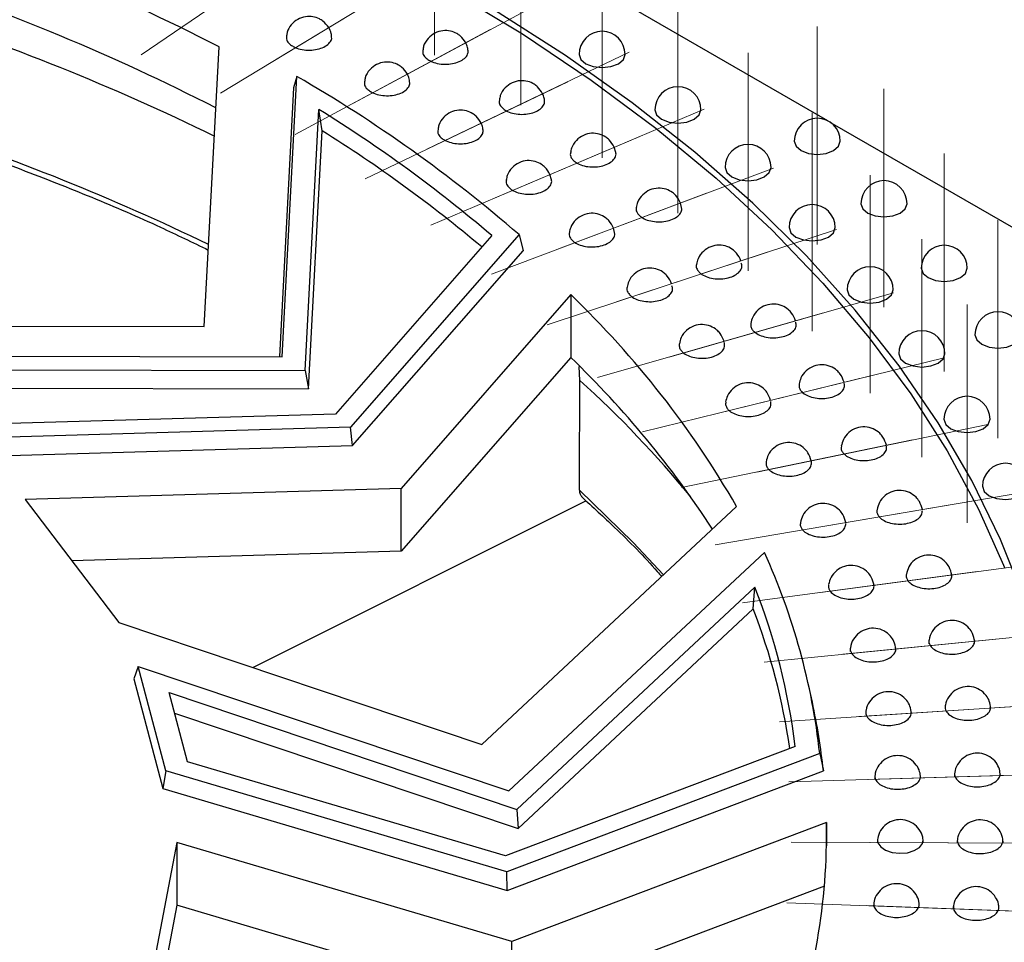
# Paper-space layout 'Лист1(2)' of a CAD drawing. Units: millimetres. Extents: x -52 to 664, y -32 to 370.
# Drawn here: x 365 to 387, y 193 to 213 of the extents above; entities that cross this region are included whole.
import ezdxf

# ---------------------------------------------------------------- set-up
doc = ezdxf.new("R2010")
doc.units = ezdxf.units.MM
doc.linetypes.add('CENTERX2', pattern=[20.32, 12.7, -2.54, 2.54, -2.54])
doc.layers.add('FORMAT', color=7, linetype='Continuous')

psp = doc.layouts.new('Лист1(2)')

# ---------------------------------------------------------------- linework, layer by layer
at = {"color": 7, "linetype": 'Continuous', "lineweight": 25}
for p, q in [((369.224752, 218.975327), (382.738213, 211.174173)), ((369.203586, 206.705424), (369.523239, 212.776604)), ((370.894323, 206.049917), (371.214762, 212.136008)), ((371.214762, 212.136008), (371.143801, 211.886324)), ((371.143801, 211.886324), (370.836515, 206.050023)), ((371.392744, 205.752369), (371.691061, 211.418308)), ((371.761743, 210.955033), (371.691061, 211.418308)), ((382.789682, 211.14446), (393.567145, 204.922763)), ((371.466859, 205.354289), (371.761743, 210.955033)), ((378.139024, 210.482358), (378.106087, 210.595679)), ((376.743196, 209.889096), (376.710259, 210.002417)), ((379.566831, 209.290881), (379.543331, 209.383976)), ((375.444687, 208.679615), (372.052793, 204.804419)), ((376.038515, 208.7003), (372.376738, 204.516767)), ((376.038515, 208.7003), (376.126716, 208.349427)), ((378.113611, 208.745476), (378.090111, 208.838571)), ((372.424908, 204.120159), (376.126716, 208.349427)), ((377.159749, 207.396231), (373.47562, 203.187162)), ((377.159749, 207.396231), (377.159749, 206.03533)), ((360.089383, 206.722029), (369.203586, 206.705424)), ((361.586087, 206.066876), (370.894323, 206.049917)), ((377.159749, 206.03533), (373.47562, 201.82626)), ((362.658208, 205.768282), (371.392744, 205.752369)), ((371.392744, 205.752369), (371.466859, 205.354289)), ((377.360328, 205.535725), (377.344764, 205.838308)), ((363.211306, 205.36933), (371.466859, 205.354289)), ((372.052793, 204.804419), (364.304785, 204.580598)), ((372.376738, 204.516767), (364.067883, 204.276745)), ((372.424908, 204.120159), (372.376738, 204.516767)), ((364.032657, 203.877728), (372.424908, 204.120159)), ((373.47562, 203.187162), (365.316794, 202.951473)), ((373.47562, 201.82626), (373.47562, 203.187162)), ((365.316794, 202.951473), (367.348046, 200.276579)), ((370.256227, 199.300213), (377.488693, 202.922998)), ((375.226796, 197.631441), (380.761989, 202.79697)), ((373.47562, 201.82626), (366.328048, 201.619785)), ((375.816808, 196.623139), (381.365596, 201.801356)), ((375.99074, 196.221588), (381.15647, 201.042328)), ((381.122893, 200.573314), (381.15647, 201.042328)), ((376.016604, 195.808044), (381.122893, 200.573314)), ((367.348046, 200.276579), (375.226796, 197.631441)), ((367.770326, 199.32459), (367.670719, 199.055224)), ((368.369158, 197.057936), (367.770326, 199.32459)), ((367.770326, 199.32459), (375.816808, 196.623139)), ((367.670719, 199.055224), (368.299517, 196.675141)), ((382.407043, 198.546662), (382.331231, 198.894998)), ((368.440193, 198.756539), (375.99074, 196.221588)), ((368.837495, 197.252701), (368.440193, 198.756539)), ((368.557564, 198.312273), (376.016604, 195.808044)), ((382.03517, 197.587089), (375.741322, 195.210121)), ((382.567356, 197.433599), (375.772725, 194.867502)), ((382.567356, 197.433599), (382.646305, 197.05687)), ((375.741322, 195.210121), (368.837495, 197.252701)), ((368.369158, 197.057936), (368.299517, 196.675141)), ((375.772725, 194.867502), (368.369158, 197.057936)), ((375.777395, 194.462721), (382.646305, 197.05687)), ((368.299517, 196.675141), (375.777395, 194.462721)), ((375.99074, 196.221588), (376.016604, 195.808044)), ((382.715356, 195.9332), (375.879251, 193.35144)), ((382.715356, 195.9332), (382.715356, 195.426858)), ((368.609367, 195.502322), (368.051705, 192.599488)), ((375.879251, 193.35144), (368.609367, 195.502322)), ((368.609367, 195.502322), (368.609367, 194.141421)), ((375.777395, 194.462721), (375.772725, 194.867502)), ((382.670087, 194.555202), (375.879251, 191.990538)), ((368.609367, 194.141421), (368.270761, 192.378851)), ((375.879251, 191.990538), (368.609367, 194.141421)), ((375.879251, 191.990538), (375.879251, 193.35144))]:
    psp.add_line(p, q, dxfattribs=at)
at = {"color": 7, "linetype": 'Continuous', "lineweight": 25, "flags": 128}
for points in [[(374.529901, 214.01373), (376.110222, 213.057013), (377.603859, 212.05496), (379.006918, 211.010188), (380.315738, 209.925421), (381.526903, 208.803489), (382.637255, 207.647319), (383.643896, 206.459929), (384.544201, 205.244415), (385.335819, 204.003948), (386.016687, 202.741765), (386.585028, 201.461159)], [(387.005704, 200.788741), (386.49629, 202.082624), (385.873096, 203.359804), (385.137751, 204.616948), (384.292171, 205.850776), (383.338563, 207.058071), (382.279415, 208.235681), (381.11749, 209.380535), (379.85582, 210.489646), (378.497695, 211.56012), (377.046659, 212.589165), (375.506498, 213.574096)], [(377.341599, 212.613344), (377.379659, 212.502885), (377.488045, 212.409242)], [(377.488045, 212.409242), (377.650257, 212.346672), (377.841599, 212.3247), (378.032941, 212.346672), (378.195152, 212.409242), (378.303539, 212.502885), (378.341599, 212.613344)], [(378.987992, 211.411313), (379.026053, 211.300854), (379.134439, 211.207211)], [(379.134439, 211.207211), (379.296651, 211.144641), (379.487992, 211.12267), (379.679334, 211.144641), (379.841546, 211.207211), (379.949932, 211.300854), (379.987992, 211.411313)], [(382.014409, 210.727057), (382.052469, 210.616598), (382.160856, 210.522955)], [(382.160856, 210.522955), (382.323068, 210.460385), (382.514409, 210.438414), (382.705751, 210.460385), (382.867963, 210.522955), (382.976349, 210.616598), (383.014409, 210.727057)], [(380.510531, 210.156053), (380.548591, 210.045594), (380.656978, 209.951951)], [(380.656978, 209.951951), (380.819189, 209.889381), (381.010531, 209.867409), (381.201873, 209.889381), (381.364085, 209.951951), (381.472471, 210.045594), (381.510531, 210.156053)], [(383.462909, 209.371369), (383.500969, 209.26091), (383.609356, 209.167267)], [(383.609356, 209.167267), (383.771567, 209.104697), (383.962909, 209.082725), (384.154251, 209.104697), (384.316462, 209.167267), (384.424849, 209.26091), (384.462909, 209.371369)], [(381.904063, 208.85181), (381.942124, 208.741351), (382.05051, 208.647708)], [(382.05051, 208.647708), (382.212722, 208.585138), (382.404063, 208.563166), (382.595405, 208.585138), (382.757617, 208.647708), (382.866003, 208.741351), (382.904063, 208.85181)], [(384.772412, 207.969353), (384.810473, 207.858894), (384.918859, 207.765251)], [(384.918859, 207.765251), (385.081071, 207.702681), (385.272412, 207.680709), (385.463754, 207.702681), (385.625966, 207.765251), (385.734352, 207.858894), (385.772412, 207.969353)], [(383.163874, 207.502998), (383.201934, 207.392539), (383.31032, 207.298896)], [(383.31032, 207.298896), (383.472532, 207.236326), (383.663874, 207.214354), (383.855215, 207.236326), (384.017427, 207.298896), (384.125813, 207.392539), (384.163874, 207.502998)], [(385.938488, 206.525754), (385.976548, 206.415295), (386.084935, 206.321652)], [(386.084935, 206.321652), (386.247146, 206.259082), (386.438488, 206.23711), (386.62983, 206.259082), (386.792041, 206.321652), (386.900428, 206.415295), (386.938488, 206.525754)], [(384.285699, 206.114181), (384.323759, 206.003722), (384.432146, 205.910079)], [(384.432146, 205.910079), (384.594357, 205.847509), (384.785699, 205.825537), (384.977041, 205.847509), (385.139252, 205.910079), (385.247639, 206.003722), (385.285699, 206.114181)], [(385.265744, 204.690058), (385.303804, 204.579599), (385.412191, 204.485956)], [(385.412191, 204.485956), (385.574402, 204.423386), (385.765744, 204.401414), (385.957086, 204.423386), (386.119297, 204.485956), (386.227684, 204.579599), (386.265744, 204.690058)], [(386.100692, 203.235448), (386.138752, 203.124988), (386.247139, 203.031346)], [(386.247139, 203.031346), (386.40935, 202.968775), (386.600692, 202.946804), (386.792034, 202.968775), (386.954246, 203.031346), (387.062632, 203.124988), (387.100692, 203.235448)], [(383.821657, 195.554432), (383.83132, 195.496673), (383.890955, 195.407001), (383.998645, 195.33378), (384.142247, 195.285264), (384.305573, 195.266924), (384.470207, 195.280826), (384.61759, 195.325404), (384.731104, 195.395632), (384.797952, 195.483592), (384.812714, 195.551391), (384.812714, 195.551391)]]:
    psp.add_lwpolyline(points, dxfattribs=at)
at = {"color": 8, "linetype": 'Continuous', "lineweight": 25, "flags": 128}
psp.add_lwpolyline([(379.173244, 201.314329), (378.51794, 202.017901), (377.348126, 203.149048)], dxfattribs=at)
at = {"color": 7, "linetype": 'Continuous', "lineweight": 25}
for centre, radius, start, end in [((348.106056, 171.132905), 46.828339, 62.7834275, 72.2014913), ((348.120106, 169.79327), 46.803304, 62.8829796, 72.035048), ((347.937387, 167.073089), 48.752042, 63.8531954, 72.4611429), ((377.841599, 212.613344), 0.5, 0, 180), ((355.263145, 184.635704), 31.791835, 49.1954053, 59.8840214), ((379.487992, 211.411313), 0.5, 0, 180), ((355.471701, 185.24653), 30.79009, 49.5576751, 58.2123836), ((382.514409, 210.727057), 0.5, 0, 180), ((355.447898, 184.90248), 30.738853, 49.9479694, 57.9456183), ((381.010531, 210.156053), 0.5, 0, 180), ((383.962909, 209.371369), 0.5, 0, 180), ((382.404063, 208.85181), 0.5, 0, 180), ((385.272412, 207.969353), 0.5, 0, 180), ((383.663874, 207.502998), 0.5, 0, 180), ((362.895501, 192.513858), 20.614408, 29.9227117, 46.2149148), ((386.438488, 206.525754), 0.5, 0, 180), ((384.785699, 206.114181), 0.5, 0, 180), ((362.297712, 190.633211), 21.403397, 33.0538037, 46.0223677), ((361.381873, 187.923876), 23.779997, 39.3905318, 47.7839261), ((385.765744, 204.690058), 0.5, 0, 180), ((386.600692, 203.235448), 0.5, 0, 180), ((368.348962, 195.870706), 14.304033, 6.2727987, 24.4950015), ((368.180996, 195.903192), 13.956132, 6.9299883, 21.6068051), ((368.113667, 195.540749), 13.948716, 8.2522215, 21.1487567), ((369.084521, 195.64294), 13.635292, 5.9520655, 12.2956592), ((368.962053, 195.712916), 13.755067, 339.5647733, 0.9176157)]:
    psp.add_arc(centre, radius, start, end, dxfattribs=at)
at = {"color": 8, "linetype": 'Continuous', "lineweight": 25}
psp.add_arc((347.807436, 164.22401), 49.199947, 64.1011687, 72.1723116, dxfattribs=at)
at = {"color": 7, "linetype": 'Continuous', "lineweight": 25}
psp.add_ellipse((327.977069, -445.597347), major_axis=(30.324468, 1253.023283), ratio=0.031405161, start_param=5.257361773, end_param=5.259589642, dxfattribs=at)
for points, knots in [([(371.905202, 213.195078), (371.86626, 213.246173), (371.80935, 213.320842), (371.68692, 213.394937), (371.559486, 213.437765), (371.394059, 213.439029), (371.22369, 213.380455), (371.084869, 213.26074), (371.003364, 213.12911), (370.994216, 213.042886), (370.991361, 213.015977)], [0, 0, 0, 0, 0.157017754, 0.22946414, 0.3510669898, 0.4856949507, 0.631986971, 0.786505539, 0.933373071, 1, 1, 1, 1]), ([(371.966881, 213.01825), (371.965015, 213.035291), (371.958139, 213.098099), (371.927516, 213.154199), (371.905202, 213.195078)], [0, 0, 0, 0, 0.271312635, 1, 1, 1, 1]), ([(370.985072, 213.016945), (370.984863, 212.985919), (370.984437, 212.922653), (371.045131, 212.841137), (371.108973, 212.800449), (371.135512, 212.783536)], [0, 0, 0, 0, 0.359930758, 0.733931627, 1, 1, 1, 1]), ([(371.135512, 212.783536), (371.161193, 212.771022), (371.229385, 212.737794), (371.367127, 212.706312), (371.536013, 212.700941), (371.698738, 212.728523), (371.837005, 212.785598), (371.93235, 212.865687), (371.978343, 212.947579), (371.967876, 212.998709), (371.963963, 213.017827)], [0, 0, 0, 0, 0.083891121, 0.222754978, 0.361618836, 0.500482693, 0.63934655, 0.778210407, 0.917074265, 1, 1, 1, 1]), ([(374.879879, 212.86707), (374.843814, 212.919727), (374.790804, 212.997126), (374.671898, 213.077729), (374.5452, 213.127305), (374.378305, 213.136131), (374.204469, 213.08435), (374.055016, 212.965915), (373.966483, 212.829387), (373.956405, 212.737059), (373.953551, 212.71091)], [0, 0, 0, 0, 0.153053773, 0.224967129, 0.345651965, 0.479241379, 0.623708527, 0.775546833, 0.93643018, 1, 1, 1, 1]), ([(374.928976, 212.711738), (374.927113, 212.729281), (374.921311, 212.783904), (374.896632, 212.833441), (374.879879, 212.86707)], [0, 0, 0, 0, 0.321153355, 1, 1, 1, 1]), ([(373.950952, 212.711311), (373.948458, 212.685671), (373.942834, 212.627867), (373.993249, 212.549659), (374.052745, 212.506891), (374.077478, 212.489113)], [0, 0, 0, 0, 0.317785659, 0.716412463, 1, 1, 1, 1]), ([(374.077478, 212.489113), (374.101855, 212.475758), (374.166585, 212.440298), (374.300925, 212.404245), (374.468974, 212.393215), (374.63424, 212.415287), (374.777878, 212.467631), (374.881665, 212.544356), (374.937539, 212.629936), (374.930867, 212.686866), (374.927969, 212.711593)], [0, 0, 0, 0, 0.081948947, 0.217597949, 0.353246951, 0.488895953, 0.624544955, 0.760193957, 0.895842959, 1, 1, 1, 1]), ([(373.612794, 212.184272), (373.576729, 212.236929), (373.523719, 212.314328), (373.404813, 212.394932), (373.278115, 212.444507), (373.11122, 212.453333), (372.937384, 212.401553), (372.787932, 212.283117), (372.699399, 212.146589), (372.68932, 212.054261), (372.686466, 212.028112)], [0, 0, 0, 0, 0.1530537727, 0.2249671292, 0.3456519649, 0.4792413793, 0.6237085275, 0.7755468331, 0.9364301796, 1, 1, 1, 1]), ([(373.661891, 212.028941), (373.660028, 212.046483), (373.654226, 212.101107), (373.629548, 212.150644), (373.612794, 212.184272)], [0, 0, 0, 0, 0.321153355, 1, 1, 1, 1]), ([(372.683868, 212.028514), (372.681373, 212.002873), (372.675749, 211.94507), (372.726164, 211.866862), (372.785661, 211.824094), (372.810393, 211.806315)], [0, 0, 0, 0, 0.317785659, 0.716412463, 1, 1, 1, 1]), ([(372.810393, 211.806315), (372.834771, 211.792961), (372.8995, 211.7575), (373.03384, 211.721448), (373.20189, 211.710417), (373.367155, 211.732489), (373.510793, 211.784833), (373.614581, 211.861559), (373.670454, 211.947138), (373.663782, 212.004068), (373.660884, 212.028795)], [0, 0, 0, 0, 0.081948947, 0.217597949, 0.353246951, 0.488895953, 0.624544955, 0.760193957, 0.895842959, 1, 1, 1, 1]), ([(376.549919, 211.757988), (376.516645, 211.811952), (376.467407, 211.891805), (376.351979, 211.978511), (376.225973, 212.034529), (376.057701, 212.050407), (375.880903, 212.0049), (375.726616, 211.891956), (375.631043, 211.753355), (375.617395, 211.655528), (375.612915, 211.623417)], [0, 0, 0, 0, 0.149290171, 0.22091084, 0.340982089, 0.473765627, 0.61656802, 0.765881512, 0.923153048, 1, 1, 1, 1]), ([(376.588898, 211.623189), (376.58791, 211.635618), (376.58417, 211.682681), (376.56444, 211.726063), (376.549919, 211.757988)], [0, 0, 0, 0, 0.264079987, 1, 1, 1, 1]), ([(375.612318, 211.623532), (375.608582, 211.603418), (375.598902, 211.551305), (375.639986, 211.476913), (375.6949, 211.432219), (375.717727, 211.41364)], [0, 0, 0, 0, 0.268613997, 0.69597245, 1, 1, 1, 1]), ([(375.717727, 211.41364), (375.740718, 211.39949), (375.801766, 211.361917), (375.93225, 211.321415), (376.098896, 211.304764), (376.266136, 211.321248), (376.414688, 211.368692), (376.526456, 211.441766), (376.593217, 211.530558), (376.591498, 211.593125), (376.590666, 211.623384)], [0, 0, 0, 0, 0.080114792, 0.212727741, 0.34534069, 0.477953639, 0.610566589, 0.743179538, 0.875792487, 1, 1, 1, 1]), ([(375.216206, 211.118877), (375.182932, 211.172841), (375.133694, 211.252694), (375.018266, 211.3394), (374.89226, 211.395418), (374.723988, 211.411296), (374.54719, 211.365789), (374.392903, 211.252845), (374.29733, 211.114244), (374.283682, 211.016417), (374.279202, 210.984306)], [0, 0, 0, 0, 0.149290171, 0.22091084, 0.340982089, 0.473765627, 0.61656802, 0.765881512, 0.923153048, 1, 1, 1, 1]), ([(375.255185, 210.984078), (375.254197, 210.996507), (375.250458, 211.04357), (375.230727, 211.086951), (375.216206, 211.118877)], [0, 0, 0, 0, 0.264079987, 1, 1, 1, 1]), ([(362.839787, 210.939335), (363.107771, 210.854331), (363.918292, 210.597232), (365.228387, 210.122224), (366.767469, 209.515663), (368.126113, 208.930425), (368.946981, 208.531909), (369.29096, 208.364914)], [0, 0, 0, 0, 0.116694987, 0.352946702, 0.590200708, 0.828276576, 1, 1, 1, 1]), ([(374.278605, 210.984421), (374.274869, 210.964307), (374.265189, 210.912194), (374.306273, 210.837802), (374.361187, 210.793108), (374.384014, 210.774529)], [0, 0, 0, 0, 0.268613997, 0.69597245, 1, 1, 1, 1]), ([(374.384014, 210.774529), (374.407005, 210.760379), (374.468054, 210.722806), (374.598537, 210.682304), (374.765183, 210.665652), (374.932423, 210.682137), (375.080975, 210.729581), (375.192743, 210.802655), (375.259504, 210.891447), (375.257785, 210.954013), (375.256953, 210.984273)], [0, 0, 0, 0, 0.0801147917, 0.2127277409, 0.3453406901, 0.4779536393, 0.6105665885, 0.7431795377, 0.8757924869, 1, 1, 1, 1]), ([(378.106087, 210.595679), (378.07353, 210.653533), (378.02548, 210.738918), (377.907726, 210.8318), (377.779144, 210.891509), (377.607517, 210.909159), (377.42863, 210.863552), (377.272634, 210.750139), (377.179894, 210.610791), (377.162156, 210.514066), (377.156379, 210.48256)], [0, 0, 0, 0, 0.153462117, 0.226492414, 0.34787431, 0.481116214, 0.622986387, 0.77041836, 0.92521866, 1, 1, 1, 1]), ([(377.159665, 210.481805), (377.155707, 210.467232), (377.143122, 210.4209), (377.175955, 210.350697), (377.226053, 210.304241), (377.246879, 210.284929)], [0, 0, 0, 0, 0.211426348, 0.672200295, 1, 1, 1, 1]), ([(377.246879, 210.284929), (377.268405, 210.270031), (377.325565, 210.230472), (377.451759, 210.18566), (377.616403, 210.163441), (377.785178, 210.174293), (377.93767, 210.216635), (378.0588, 210.285969), (378.127846, 210.373727), (378.152723, 210.443457), (378.137925, 210.478098), (378.136428, 210.481603)], [0, 0, 0, 0, 0.078288206, 0.207877631, 0.337467056, 0.467056482, 0.596645907, 0.726235333, 0.855824758, 0.985414184, 1, 1, 1, 1]), ([(376.710259, 210.002417), (376.677702, 210.060271), (376.629651, 210.145656), (376.511898, 210.238538), (376.383315, 210.298247), (376.211688, 210.315897), (376.032801, 210.27029), (375.876806, 210.156877), (375.784066, 210.017529), (375.766328, 209.920804), (375.76055, 209.889298)], [0, 0, 0, 0, 0.1534621167, 0.2264924142, 0.3478743105, 0.4811162137, 0.6229863874, 0.77041836, 0.92521866, 1, 1, 1, 1]), ([(375.763837, 209.888543), (375.759879, 209.87397), (375.747294, 209.827637), (375.780127, 209.757435), (375.830225, 209.710979), (375.85105, 209.691667)], [0, 0, 0, 0, 0.211426348, 0.672200295, 1, 1, 1, 1]), ([(375.85105, 209.691667), (375.872577, 209.676769), (375.929737, 209.63721), (376.055931, 209.592398), (376.220575, 209.570179), (376.38935, 209.581031), (376.541842, 209.623373), (376.662972, 209.692707), (376.732017, 209.780465), (376.756895, 209.850195), (376.742097, 209.884836), (376.7406, 209.888341)], [0, 0, 0, 0, 0.078288206, 0.207877631, 0.337467056, 0.467056482, 0.596645907, 0.726235333, 0.855824758, 0.985414184, 1, 1, 1, 1]), ([(379.543331, 209.383976), (379.513751, 209.442432), (379.469631, 209.529619), (379.355821, 209.628213), (379.227916, 209.694263), (379.055121, 209.718598), (378.873736, 209.678867), (378.713779, 209.570784), (378.614029, 209.429653), (378.592398, 209.327936), (378.584487, 209.290733)], [0, 0, 0, 0, 0.1489944114, 0.222224907, 0.343394644, 0.4760316621, 0.6163550147, 0.7614134362, 0.9127346773, 1, 1, 1, 1]), ([(378.090111, 208.838571), (378.06053, 208.897027), (378.016411, 208.984213), (377.9026, 209.082808), (377.774696, 209.148857), (377.601901, 209.173192), (377.420515, 209.133462), (377.260558, 209.025378), (377.160808, 208.884247), (377.139178, 208.782531), (377.131267, 208.745327)], [0, 0, 0, 0, 0.148994411, 0.222224907, 0.343394644, 0.476031662, 0.616355015, 0.761413436, 0.912734677, 1, 1, 1, 1]), ([(378.587678, 209.289885), (378.584503, 209.280895), (378.570218, 209.240447), (378.595993, 209.174814), (378.641035, 209.126771), (378.659759, 209.1068)], [0, 0, 0, 0, 0.143100817, 0.64379827, 1, 1, 1, 1]), ([(378.659759, 209.1068), (378.679749, 209.091205), (378.732827, 209.049794), (378.854293, 209.000822), (379.016427, 208.973114), (379.185986, 208.978282), (379.342569, 209.015437), (379.470165, 209.080575), (379.5491, 209.165914), (379.580273, 209.240251), (379.565937, 209.280794), (379.562736, 209.289847)], [0, 0, 0, 0, 0.076552814, 0.203269669, 0.329986523, 0.456703378, 0.583420233, 0.710137087, 0.836853942, 0.963570797, 1, 1, 1, 1]), ([(377.134458, 208.74448), (377.131283, 208.735489), (377.116998, 208.695041), (377.142772, 208.629408), (377.187815, 208.581365), (377.206538, 208.561395)], [0, 0, 0, 0, 0.143100817, 0.64379827, 1, 1, 1, 1]), ([(377.206538, 208.561395), (377.226528, 208.545799), (377.279607, 208.504389), (377.401072, 208.455417), (377.563206, 208.427708), (377.732766, 208.432876), (377.889349, 208.470031), (378.016944, 208.53517), (378.09588, 208.620509), (378.127053, 208.694846), (378.112716, 208.735389), (378.109515, 208.744442)], [0, 0, 0, 0, 0.076552814, 0.203269669, 0.329986523, 0.456703378, 0.583420233, 0.710137087, 0.836853942, 0.963570797, 1, 1, 1, 1]), ([(380.856968, 208.126872), (380.830247, 208.185724), (380.789897, 208.274591), (380.679871, 208.378665), (380.552447, 208.450871), (380.37854, 208.481404), (380.194759, 208.447059), (380.032159, 208.343648), (379.923443, 208.201852), (379.902497, 208.094493), (379.894145, 208.051685)], [0, 0, 0, 0, 0.144733475, 0.218551854, 0.339833558, 0.472038189, 0.61092904, 0.753756752, 0.90181262, 1, 1, 1, 1]), ([(379.891623, 208.05234), (379.890107, 208.048798), (379.875268, 208.014138), (379.895332, 207.953227), (379.935068, 207.90379), (379.951587, 207.883239)], [0, 0, 0, 0, 0.0623656627, 0.6102377275, 1, 1, 1, 1]), ([(379.951587, 207.883239), (379.969972, 207.866999), (380.01879, 207.823877), (380.135115, 207.770911), (380.294194, 207.737807), (380.46395, 207.737275), (380.62415, 207.769112), (380.757567, 207.829854), (380.846921, 207.912412), (380.887057, 208.001244), (380.869967, 208.057808), (380.862485, 208.082573)], [0, 0, 0, 0, 0.072066153, 0.191356299, 0.310646444, 0.429936589, 0.549226735, 0.66851688, 0.787807025, 0.90709717, 1, 1, 1, 1]), ([(379.351273, 207.631169), (379.324552, 207.69002), (379.284202, 207.778887), (379.174176, 207.882962), (379.046751, 207.955167), (378.872845, 207.985701), (378.689064, 207.951356), (378.526463, 207.847945), (378.417747, 207.706149), (378.396801, 207.59879), (378.388449, 207.555981)], [0, 0, 0, 0, 0.144733475, 0.218551854, 0.339833558, 0.472038189, 0.61092904, 0.753756752, 0.90181262, 1, 1, 1, 1]), ([(378.385928, 207.556637), (378.384411, 207.553094), (378.369573, 207.518434), (378.389636, 207.457523), (378.429373, 207.408086), (378.445891, 207.387536)], [0, 0, 0, 0, 0.0623656627, 0.6102377275, 1, 1, 1, 1]), ([(378.445891, 207.387536), (378.464277, 207.371296), (378.513095, 207.328174), (378.62942, 207.275207), (378.788499, 207.242103), (378.958254, 207.241571), (379.118455, 207.273408), (379.251871, 207.33415), (379.341225, 207.416709), (379.381361, 207.505541), (379.364272, 207.562105), (379.35679, 207.58687)], [0, 0, 0, 0, 0.0720661534, 0.1913562987, 0.310646444, 0.4299365893, 0.5492267346, 0.6685168799, 0.7878070252, 0.9070971704, 1, 1, 1, 1]), ([(382.042707, 206.828506), (382.018731, 206.887573), (381.981992, 206.978084), (381.875536, 207.087497), (381.748341, 207.165705), (381.573249, 207.201958), (381.387518, 207.17239), (381.222079, 207.073354), (381.107417, 206.93055), (381.083044, 206.81909), (381.072649, 206.771554)], [0, 0, 0, 0, 0.140634301, 0.215498404, 0.337178262, 0.469048956, 0.606559347, 0.7472477, 0.892203892, 1, 1, 1, 1]), ([(381.070416, 206.772199), (381.06897, 206.741925), (381.06642, 206.688542), (381.102411, 206.639581), (381.117991, 206.618387)], [0, 0, 0, 0, 0.567110976, 1, 1, 1, 1]), ([(381.117991, 206.618387), (381.134709, 206.601557), (381.179102, 206.556869), (381.289895, 206.500088), (381.445372, 206.4617), (381.614781, 206.455471), (381.777941, 206.481876), (381.91716, 206.538039), (382.015012, 206.61745), (382.065096, 206.708873), (382.052367, 206.770069), (382.04631, 206.799189)], [0, 0, 0, 0, 0.070973327, 0.188454532, 0.305935736, 0.423416941, 0.540898145, 0.65837935, 0.775860554, 0.893341759, 1, 1, 1, 1]), ([(380.489632, 206.384181), (380.465655, 206.443249), (380.428916, 206.533759), (380.32246, 206.643173), (380.195265, 206.721381), (380.020173, 206.757633), (379.834442, 206.728066), (379.669003, 206.62903), (379.554341, 206.486226), (379.529968, 206.374766), (379.519574, 206.32723)], [0, 0, 0, 0, 0.140634301, 0.215498404, 0.337178262, 0.469048956, 0.606559347, 0.7472477, 0.892203892, 1, 1, 1, 1]), ([(379.517341, 206.327875), (379.515895, 206.297601), (379.513345, 206.244218), (379.549335, 206.195257), (379.564915, 206.174062)], [0, 0, 0, 0, 0.567110976, 1, 1, 1, 1]), ([(379.564915, 206.174062), (379.581634, 206.157233), (379.626026, 206.112545), (379.736819, 206.055763), (379.892296, 206.017376), (380.061705, 206.011147), (380.224865, 206.037552), (380.364084, 206.093715), (380.461936, 206.173126), (380.51202, 206.264549), (380.499291, 206.325745), (380.493234, 206.354865)], [0, 0, 0, 0, 0.070973327, 0.188454532, 0.305935736, 0.423416941, 0.540898145, 0.65837935, 0.775860554, 0.893341759, 1, 1, 1, 1]), ([(383.096664, 205.493152), (383.073521, 205.555949), (383.037875, 205.652675), (382.927761, 205.76864), (382.7963, 205.849695), (382.61757, 205.885343), (382.430688, 205.85327), (382.265713, 205.751929), (382.156538, 205.609472), (382.129664, 205.501947), (382.118583, 205.45761)], [0, 0, 0, 0, 0.14564571, 0.224336772, 0.348323292, 0.480862707, 0.617623821, 0.756816984, 0.899724761, 1, 1, 1, 1]), ([(381.501463, 205.10171), (381.478321, 205.164508), (381.442674, 205.261234), (381.33256, 205.377199), (381.201099, 205.458253), (381.022369, 205.493901), (380.835488, 205.461829), (380.670512, 205.360488), (380.561337, 205.218031), (380.534464, 205.110506), (380.523382, 205.066168)], [0, 0, 0, 0, 0.14564571, 0.224336772, 0.348323292, 0.480862707, 0.617623821, 0.756816984, 0.899724761, 1, 1, 1, 1]), ([(382.155025, 205.316522), (382.17002, 205.299159), (382.209837, 205.253057), (382.314722, 205.192653), (382.466071, 205.149112), (382.634563, 205.137207), (382.800116, 205.15809), (382.944721, 205.209487), (383.05054, 205.285471), (383.110432, 205.376871), (383.103466, 205.44027), (383.100044, 205.471418)], [0, 0, 0, 0, 0.070493985, 0.187181741, 0.303869496, 0.420557252, 0.537245007, 0.653932763, 0.770620519, 0.887308274, 1, 1, 1, 1]), ([(382.122858, 205.45628), (382.119422, 205.431317), (382.11282, 205.383341), (382.141343, 205.338183), (382.155025, 205.316522)], [0, 0, 0, 0, 0.520344479, 1, 1, 1, 1]), ([(380.527657, 205.064839), (380.524222, 205.039875), (380.517619, 204.9919), (380.546143, 204.946741), (380.559824, 204.92508)], [0, 0, 0, 0, 0.520344479, 1, 1, 1, 1]), ([(380.559824, 204.92508), (380.574819, 204.907718), (380.614636, 204.861616), (380.719522, 204.801211), (380.87087, 204.75767), (381.039362, 204.745765), (381.204916, 204.766648), (381.34952, 204.818045), (381.455339, 204.894029), (381.515231, 204.98543), (381.508265, 205.048829), (381.504843, 205.079976)], [0, 0, 0, 0, 0.070493985, 0.187181741, 0.303869496, 0.420557252, 0.537245007, 0.653932763, 0.770620519, 0.887308274, 1, 1, 1, 1]), ([(384.015379, 204.125211), (383.995338, 204.187051), (383.963719, 204.284616), (383.858323, 204.405796), (383.72727, 204.493367), (383.547884, 204.535088), (383.35923, 204.508387), (383.192096, 204.411853), (383.074257, 204.269493), (383.047749, 204.156654), (383.036077, 204.106971)], [0, 0, 0, 0, 0.139728738, 0.220451969, 0.344991796, 0.477122419, 0.612558299, 0.749807754, 0.889839592, 1, 1, 1, 1]), ([(382.383451, 203.787976), (382.36341, 203.849816), (382.331791, 203.947382), (382.226395, 204.068561), (382.095342, 204.156133), (381.915956, 204.197854), (381.727302, 204.171153), (381.560168, 204.074619), (381.442329, 203.932258), (381.415821, 203.81942), (381.404149, 203.769736)], [0, 0, 0, 0, 0.139728738, 0.220451969, 0.344991796, 0.477122419, 0.612558299, 0.749807754, 0.889839592, 1, 1, 1, 1]), ([(383.039282, 204.105984), (383.03498, 204.086781), (383.025559, 204.044729), (383.047343, 204.004117), (383.05918, 203.98205)], [0, 0, 0, 0, 0.456640723, 1, 1, 1, 1]), ([(383.05918, 203.98205), (383.072401, 203.964214), (383.107506, 203.916853), (383.206131, 203.85303), (383.352838, 203.804482), (383.519845, 203.786942), (383.687227, 203.802232), (383.836743, 203.848691), (383.950111, 203.920987), (384.019626, 204.011279), (384.01892, 204.075924), (384.018567, 204.108246)], [0, 0, 0, 0, 0.07021341, 0.186436734, 0.302660058, 0.418883381, 0.535106705, 0.651330029, 0.767553353, 0.883776676, 1, 1, 1, 1]), ([(381.407354, 203.76875), (381.403052, 203.749547), (381.393631, 203.707494), (381.415415, 203.666883), (381.427252, 203.644816)], [0, 0, 0, 0, 0.456640723, 1, 1, 1, 1]), ([(381.427252, 203.644816), (381.440473, 203.62698), (381.475578, 203.579619), (381.574203, 203.515796), (381.72091, 203.467248), (381.887917, 203.449708), (382.055298, 203.464998), (382.204815, 203.511457), (382.318183, 203.583753), (382.387697, 203.674045), (382.386992, 203.738689), (382.386639, 203.771012)], [0, 0, 0, 0, 0.07021341, 0.1864367338, 0.3026600575, 0.4188833813, 0.535106705, 0.6513300288, 0.7675533525, 0.8837766763, 1, 1, 1, 1]), ([(377.348126, 203.149048), (377.35052, 203.11993), (377.354904, 203.066604), (377.386602, 203.033019), (377.400991, 203.017772)], [0, 0, 0, 0, 0.546040636, 1, 1, 1, 1]), ([(384.795832, 202.729192), (384.778718, 202.789912), (384.750916, 202.888549), (384.649824, 203.014965), (384.518709, 203.10892), (384.338613, 203.156085), (384.148627, 203.134045), (383.979219, 203.041897), (383.855637, 202.899297), (383.825582, 202.78303), (383.811671, 202.729218)], [0, 0, 0, 0, 0.133997739, 0.217677694, 0.342972363, 0.474690002, 0.608828072, 0.744236438, 0.881623904, 1, 1, 1, 1]), ([(377.393765, 203.011177), (377.636404, 202.78886), (378.216394, 202.257445), (378.790209, 201.67618), (379.102179, 201.313329), (379.133338, 201.277088)], [0, 0, 0, 0, 0.392986237, 0.939372093, 1, 1, 1, 1]), ([(383.132698, 202.447306), (383.115584, 202.508026), (383.087782, 202.606663), (382.986691, 202.733079), (382.855575, 202.827034), (382.675479, 202.874199), (382.485493, 202.852159), (382.316085, 202.760011), (382.192503, 202.617411), (382.162448, 202.501144), (382.148537, 202.447332)], [0, 0, 0, 0, 0.133997739, 0.217677694, 0.342972363, 0.474690002, 0.608828072, 0.744236438, 0.881623904, 1, 1, 1, 1]), ([(383.816538, 202.727582), (383.812367, 202.714), (383.801247, 202.677784), (383.817339, 202.641908), (383.827396, 202.619487)], [0, 0, 0, 0, 0.375041186, 1, 1, 1, 1]), ([(383.827396, 202.619487), (383.838798, 202.601237), (383.869074, 202.552778), (383.961103, 202.485753), (384.102673, 202.432363), (384.26763, 202.409246), (384.436269, 202.418892), (384.590212, 202.460254), (384.710669, 202.528622), (384.789161, 202.616428), (384.794968, 202.680987), (384.797871, 202.713266)], [0, 0, 0, 0, 0.07021341, 0.186436734, 0.302660058, 0.418883381, 0.535106705, 0.651330029, 0.767553353, 0.883776676, 1, 1, 1, 1]), ([(382.153404, 202.445696), (382.149234, 202.432114), (382.138114, 202.395898), (382.154206, 202.360022), (382.164262, 202.337601)], [0, 0, 0, 0, 0.3750411859, 1, 1, 1, 1]), ([(382.164262, 202.337601), (382.175664, 202.319351), (382.205941, 202.270892), (382.29797, 202.203867), (382.439539, 202.150477), (382.604496, 202.12736), (382.773135, 202.137006), (382.927078, 202.178368), (383.047536, 202.246736), (383.126027, 202.334542), (383.131834, 202.399101), (383.134737, 202.43138)], [0, 0, 0, 0, 0.07021341, 0.186436734, 0.302660058, 0.418883381, 0.535106705, 0.651330029, 0.767553353, 0.883776676, 1, 1, 1, 1]), ([(385.435451, 201.309702), (385.420299, 201.371398), (385.395014, 201.474355), (385.293632, 201.607176), (385.159299, 201.705481), (384.977246, 201.75398), (384.786446, 201.732194), (384.617019, 201.640357), (384.492906, 201.497685), (384.462506, 201.380972), (384.448292, 201.326403)], [0, 0, 0, 0, 0.13319868, 0.222281951, 0.348763639, 0.48004423, 0.612851394, 0.746465708, 0.881459718, 1, 1, 1, 1]), ([(383.746739, 201.084118), (383.731587, 201.145814), (383.706302, 201.248771), (383.604921, 201.381592), (383.470588, 201.479898), (383.288535, 201.528396), (383.097734, 201.50661), (382.928308, 201.414773), (382.804195, 201.272101), (382.773794, 201.155388), (382.75958, 201.100819)], [0, 0, 0, 0, 0.13319868, 0.222281951, 0.348763639, 0.48004423, 0.612851394, 0.746465708, 0.881459718, 1, 1, 1, 1]), ([(384.451888, 201.325184), (384.448852, 201.317261), (384.437241, 201.286962), (384.448649, 201.256178), (384.457074, 201.233443)], [0, 0, 0, 0, 0.261507469, 1, 1, 1, 1]), ([(384.457074, 201.233443), (384.466619, 201.214842), (384.491963, 201.165448), (384.577084, 201.095447), (384.713044, 201.037396), (384.875367, 201.008781), (385.044792, 201.012752), (385.202267, 201.048867), (385.3308, 201.113111), (385.412805, 201.198007), (385.44209, 201.272955), (385.432047, 201.314968), (385.429604, 201.325189)], [0, 0, 0, 0, 0.067684504, 0.179721763, 0.291759022, 0.403796281, 0.51583354, 0.6278708, 0.739908059, 0.851945318, 0.963982577, 1, 1, 1, 1]), ([(382.763176, 201.0996), (382.76014, 201.091677), (382.74853, 201.061378), (382.759938, 201.030594), (382.768362, 201.00786)], [0, 0, 0, 0, 0.261507469, 1, 1, 1, 1]), ([(382.768362, 201.00786), (382.777907, 200.989258), (382.803251, 200.939864), (382.888372, 200.869864), (383.024332, 200.811812), (383.186655, 200.783197), (383.35608, 200.787168), (383.513555, 200.823283), (383.642088, 200.887527), (383.724093, 200.972423), (383.753378, 201.047371), (383.743336, 201.089384), (383.740893, 201.099605)], [0, 0, 0, 0, 0.067684504, 0.179721763, 0.291759022, 0.403796281, 0.51583354, 0.6278708, 0.739908059, 0.851945318, 0.963982577, 1, 1, 1, 1]), ([(384.223551, 199.702908), (384.212119, 199.759914), (384.191869, 199.860886), (384.099462, 199.997972), (383.967163, 200.105105), (383.786069, 200.162231), (383.594523, 200.148754), (383.419931, 200.064807), (383.289273, 199.920316), (383.228115, 199.768713), (383.229227, 199.674448), (383.229566, 199.645692)], [0, 0, 0, 0, 0.113445527, 0.200943034, 0.320062994, 0.442682943, 0.566198562, 0.690141113, 0.814779156, 0.943498684, 1, 1, 1, 1]), ([(385.932127, 199.871427), (385.920695, 199.928432), (385.900445, 200.029404), (385.808037, 200.16649), (385.675739, 200.273623), (385.494645, 200.330749), (385.303098, 200.317273), (385.128506, 200.233325), (384.997849, 200.088834), (384.936691, 199.937231), (384.937802, 199.842966), (384.938141, 199.814211)], [0, 0, 0, 0, 0.113445527, 0.200943034, 0.320062994, 0.442682943, 0.566198562, 0.690141113, 0.814779156, 0.943498684, 1, 1, 1, 1]), ([(383.237508, 199.66009), (383.245163, 199.641199), (383.26549, 199.591039), (383.343416, 199.518299), (383.473298, 199.455782), (383.632468, 199.421767), (383.801993, 199.420045), (383.962886, 199.450812), (384.097498, 199.510635), (384.188566, 199.592629), (384.226024, 199.671885), (384.218661, 199.719603), (384.216236, 199.735323)], [0, 0, 0, 0, 0.066421138, 0.176367165, 0.286313191, 0.396259218, 0.506205244, 0.616151271, 0.726097297, 0.836043324, 0.94598935, 1, 1, 1, 1]), ([(384.946084, 199.828609), (384.953739, 199.809718), (384.974065, 199.759557), (385.051992, 199.686818), (385.181874, 199.624301), (385.341043, 199.590285), (385.510569, 199.588563), (385.671462, 199.619331), (385.806073, 199.679153), (385.897142, 199.761147), (385.9346, 199.840404), (385.927237, 199.888122), (385.924812, 199.903841)], [0, 0, 0, 0, 0.066421138, 0.176367165, 0.286313191, 0.396259218, 0.506205244, 0.616151271, 0.726097297, 0.836043324, 0.94598935, 1, 1, 1, 1]), ([(386.284221, 198.419117), (386.276156, 198.470802), (386.260641, 198.570227), (386.176766, 198.711623), (386.04563, 198.82774), (385.865762, 198.892647), (385.673492, 198.886736), (385.49588, 198.809843), (385.360985, 198.671989), (385.29328, 198.525297), (385.290601, 198.432574), (385.289772, 198.403889)], [0, 0, 0, 0, 0.10283546, 0.197824105, 0.319318516, 0.44319274, 0.567519058, 0.692035567, 0.816850198, 0.943341631, 1, 1, 1, 1]), ([(384.561563, 198.308234), (384.553498, 198.359919), (384.537983, 198.459344), (384.454108, 198.60074), (384.322972, 198.716858), (384.143104, 198.781765), (383.950834, 198.775853), (383.773221, 198.69896), (383.638327, 198.561106), (383.570622, 198.414414), (383.567943, 198.321691), (383.567114, 198.293007)], [0, 0, 0, 0, 0.10283546, 0.197824105, 0.319318516, 0.44319274, 0.567519058, 0.692035567, 0.816850198, 0.943341631, 1, 1, 1, 1]), ([(385.29277, 198.409736), (385.298509, 198.39062), (385.313749, 198.339863), (385.384218, 198.26463), (385.507582, 198.197859), (385.663059, 198.158559), (385.832115, 198.15115), (385.995871, 198.176463), (386.136146, 198.231671), (386.235819, 198.310448), (386.282604, 198.393641), (386.279068, 198.446955), (386.277662, 198.468141)], [0, 0, 0, 0, 0.065215418, 0.173165633, 0.281115847, 0.389066062, 0.497016277, 0.604966491, 0.712916706, 0.82086692, 0.928817135, 1, 1, 1, 1]), ([(383.570112, 198.298853), (383.575851, 198.279738), (383.591091, 198.22898), (383.661559, 198.153747), (383.784924, 198.086976), (383.940401, 198.047676), (384.109457, 198.040267), (384.273213, 198.06558), (384.413487, 198.120789), (384.51316, 198.199566), (384.559946, 198.282758), (384.556409, 198.336072), (384.555004, 198.357258)], [0, 0, 0, 0, 0.065215418, 0.173165633, 0.281115847, 0.389066062, 0.497016277, 0.604966491, 0.712916706, 0.82086692, 0.928817135, 1, 1, 1, 1]), ([(384.759658, 196.9047), (384.754583, 196.950263), (384.743556, 197.049274), (384.667313, 197.195695), (384.535449, 197.321063), (384.356764, 197.392261), (384.164084, 197.392496), (383.984484, 197.321303), (383.844955, 197.188731), (383.767949, 197.029095), (383.762438, 196.91998), (383.760124, 196.874169)], [0, 0, 0, 0, 0.087483422, 0.190107133, 0.309379363, 0.429761692, 0.5502742, 0.670830219, 0.791452324, 0.91244433, 1, 1, 1, 1]), ([(386.49057, 196.957572), (386.485495, 197.003135), (386.474468, 197.102146), (386.398225, 197.248567), (386.266361, 197.373935), (386.087676, 197.445133), (385.894996, 197.445368), (385.715396, 197.374175), (385.575867, 197.241603), (385.498861, 197.081967), (385.49335, 196.972851), (385.491036, 196.927041)], [0, 0, 0, 0, 0.087483422, 0.190107133, 0.309379363, 0.429761692, 0.5502742, 0.670830219, 0.791452324, 0.91244433, 1, 1, 1, 1]), ([(383.765048, 196.928755), (383.768852, 196.909479), (383.778954, 196.858296), (383.841726, 196.780825), (383.958156, 196.710026), (384.109412, 196.665574), (384.277435, 196.652503), (384.443464, 196.672276), (384.589061, 196.722683), (384.696503, 196.797981), (384.751599, 196.87949), (384.753436, 196.932863), (384.754167, 196.954089)], [0, 0, 0, 0, 0.065208999, 0.173148587, 0.281088175, 0.389027763, 0.496967351, 0.604906939, 0.712846527, 0.820786116, 0.928725704, 1, 1, 1, 1]), ([(385.49596, 196.981627), (385.499764, 196.962351), (385.509866, 196.911168), (385.572638, 196.833697), (385.689068, 196.762898), (385.840324, 196.718446), (386.008347, 196.705374), (386.174376, 196.725148), (386.319973, 196.775555), (386.427414, 196.850853), (386.482511, 196.932362), (386.484348, 196.985735), (386.485079, 197.006961)], [0, 0, 0, 0, 0.065208999, 0.173148587, 0.281088175, 0.389027763, 0.496967351, 0.604906939, 0.712846527, 0.820786116, 0.928725704, 1, 1, 1, 1]), ([(384.817183, 195.496942), (384.814484, 195.536705), (384.80765, 195.637378), (384.737087, 195.790022), (384.602223, 195.924018), (384.424443, 195.999216), (384.231713, 196.003395), (384.050731, 195.935913), (383.90869, 195.806435), (383.829384, 195.650528), (383.820737, 195.543813), (383.817188, 195.50001)], [0, 0, 0, 0, 0.076202976, 0.192928444, 0.313294939, 0.433839019, 0.554392432, 0.674946673, 0.795501627, 0.916060661, 1, 1, 1, 1]), ([(386.550492, 195.491624), (386.547793, 195.531388), (386.540959, 195.63206), (386.470395, 195.784704), (386.335532, 195.9187), (386.157752, 195.993899), (385.965021, 195.998078), (385.78404, 195.930595), (385.641999, 195.801117), (385.562692, 195.64521), (385.554046, 195.538495), (385.550497, 195.494692)], [0, 0, 0, 0, 0.076202976, 0.192928444, 0.313294939, 0.433839019, 0.554392432, 0.674946673, 0.795501627, 0.916060661, 1, 1, 1, 1]), ([(385.554966, 195.549114), (385.556822, 195.529743), (385.561752, 195.478307), (385.616614, 195.398861), (385.725717, 195.324273), (385.87224, 195.274819), (386.03866, 195.25613), (386.206409, 195.270296), (386.356802, 195.315734), (386.471774, 195.387284), (386.535767, 195.468382), (386.543012, 195.523261), (386.546023, 195.546074)], [0, 0, 0, 0, 0.064851335, 0.172198888, 0.279546441, 0.386893994, 0.494241547, 0.6015891, 0.708936653, 0.816284206, 0.923631758, 1, 1, 1, 1]), ([(384.72353, 194.189308), (384.722488, 194.202665), (384.717372, 194.268219), (384.65873, 194.386532), (384.539039, 194.519945), (384.365109, 194.602951), (384.173116, 194.616387), (383.989005, 194.557619), (383.840667, 194.434807), (383.752883, 194.280581), (383.740021, 194.171909), (383.734621, 194.126286)], [0, 0, 0, 0, 0.0274182437, 0.1345632661, 0.2617166481, 0.3902898873, 0.5190494552, 0.6478753609, 0.7768027118, 0.9062963341, 1, 1, 1, 1]), ([(386.453371, 194.125818), (386.452329, 194.139175), (386.447213, 194.204729), (386.388571, 194.323043), (386.26888, 194.456455), (386.09495, 194.539462), (385.902957, 194.552897), (385.718846, 194.494129), (385.570507, 194.371317), (385.482723, 194.217091), (385.469862, 194.108419), (385.464462, 194.062796)], [0, 0, 0, 0, 0.027418244, 0.134563266, 0.261716648, 0.390289887, 0.519049455, 0.647875361, 0.776802712, 0.906296334, 1, 1, 1, 1]), ([(383.739748, 194.180534), (383.73965, 194.161133), (383.73939, 194.109619), (383.786158, 194.028465), (383.887563, 193.950342), (384.028862, 193.896053), (384.193099, 193.87181), (384.362062, 193.88032), (384.516511, 193.920637), (384.639491, 193.988193), (384.708183, 194.06705), (384.732717, 194.136532), (384.727793, 194.17443), (384.725829, 194.189548)], [0, 0, 0, 0, 0.061723137, 0.163892626, 0.266062114, 0.368231603, 0.470401091, 0.57257058, 0.674740068, 0.776909557, 0.879079045, 0.951763554, 1, 1, 1, 1]), ([(385.469588, 194.117044), (385.46949, 194.097643), (385.469231, 194.046129), (385.515999, 193.964976), (385.617403, 193.886852), (385.758702, 193.832563), (385.922939, 193.80832), (386.091903, 193.816831), (386.246351, 193.857147), (386.369332, 193.924704), (386.438023, 194.00356), (386.462558, 194.073043), (386.457634, 194.110941), (386.45567, 194.126058)], [0, 0, 0, 0, 0.061723137, 0.163892626, 0.266062114, 0.368231603, 0.470401091, 0.57257058, 0.674740068, 0.776909557, 0.879079045, 0.951763554, 1, 1, 1, 1])]:
    psp.add_open_spline(points, degree=3, knots=knots, dxfattribs=at)
at = {"layer": 'FORMAT', "linetype": 'CENTERX2', "lineweight": 18, "ltscale": 1.666667}
for p, q in [((374.199931, 212.596679), (374.199931, 217.331566)), ((376.076921, 211.513116), (376.076921, 216.248003)), ((367.831659, 212.60482), (371.74002, 215.264874)), ((377.841599, 210.368382), (377.841599, 215.103269)), ((370.748824, 212.494995), (374.812409, 214.955133)), ((369.552655, 211.770821), (373.61624, 214.23096)), ((372.440783, 211.552707), (376.676953, 213.835464)), ((379.487992, 209.166351), (379.487992, 213.901238)), ((382.514409, 208.482095), (382.514409, 213.216982)), ((371.173698, 210.869909), (375.409868, 213.152666)), ((374.032825, 210.551804), (378.427789, 212.657857)), ((381.010531, 207.911091), (381.010531, 212.645977)), ((372.699112, 209.912693), (377.094076, 212.018746)), ((383.962909, 207.126407), (383.962909, 211.861293)), ((375.519344, 209.496248), (380.058446, 211.42548)), ((382.404063, 206.606848), (382.404063, 211.341734)), ((374.123515, 208.902986), (378.662618, 210.832218)), ((385.272412, 205.724391), (385.272412, 210.459278)), ((376.895252, 208.39013), (381.56267, 210.141851)), ((383.663874, 205.258036), (383.663874, 209.992922)), ((375.442031, 207.844725), (380.10945, 209.596445)), ((386.438488, 204.280792), (386.438488, 209.015679)), ((378.155646, 207.237546), (382.93514, 208.811046)), ((384.785699, 203.869219), (384.785699, 208.604105)), ((376.649951, 206.741842), (381.429445, 208.315342)), ((379.296005, 206.042693), (384.171114, 207.437428)), ((377.742929, 205.598369), (382.618039, 206.993104)), ((385.765744, 202.445095), (385.765744, 207.179982)), ((380.312228, 204.809887), (385.266379, 206.025572)), ((378.717028, 204.418446), (383.671179, 205.63413)), ((381.200648, 203.543553), (386.217261, 204.580225)), ((379.56872, 203.206318), (384.585333, 204.24299)), ((381.958029, 202.248211), (387.020653, 203.106279)), ((380.294895, 201.966325), (385.357519, 202.824393)), ((382.581571, 200.928471), (387.674025, 201.608739)), ((380.89286, 200.702887), (385.985314, 201.383155)), ((381.360352, 199.420508), (386.466852, 199.924167)), ((383.068927, 199.589027), (388.175428, 200.092686)), ((381.695539, 198.123756), (386.800838, 198.45237)), ((383.418198, 198.234639), (388.523496, 198.563253)), ((381.895664, 196.817218), (386.989278, 196.972806)), ((383.626576, 196.87009), (388.72019, 197.025678)), ((381.943714, 195.505758), (387.064139, 195.490048)), ((383.677023, 195.50044), (388.797448, 195.48473)), ((381.855688, 194.195248), (386.992824, 194.006701)), ((383.585529, 194.131758), (388.722665, 193.943212))]:
    psp.add_line(p, q, dxfattribs=at)

doc.saveas('drawing.dxf')
